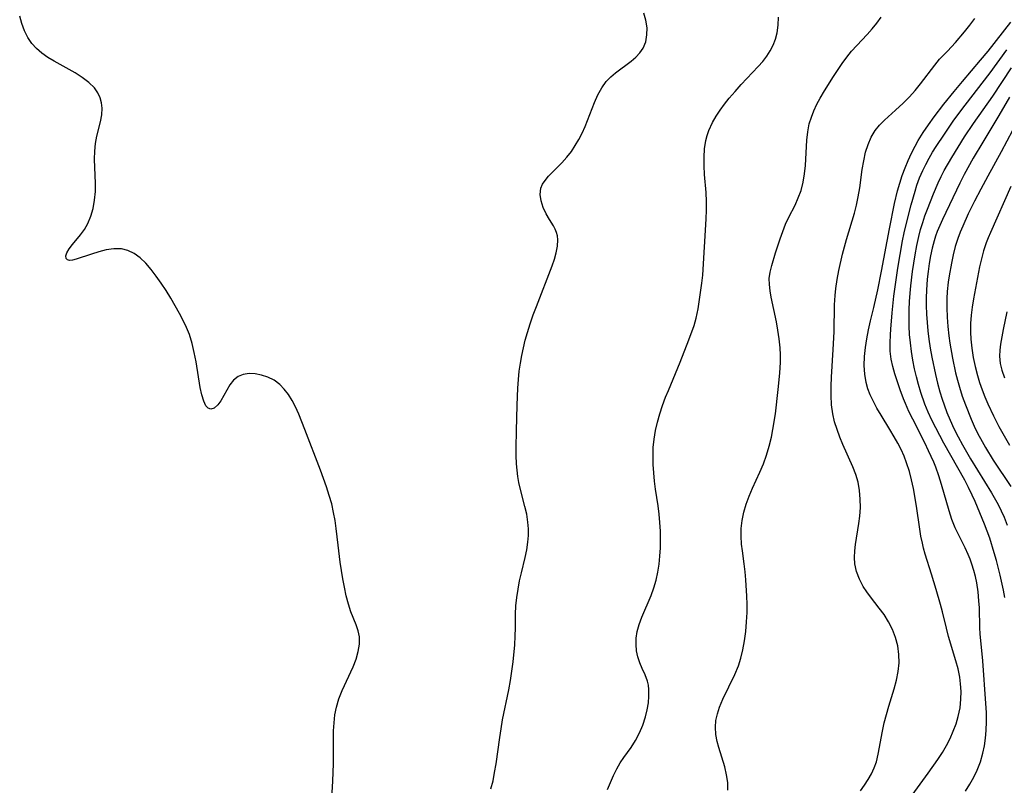
# Model space of a CAD drawing. Extents: x 1630312 to 1638514, y 2789211 to 2797413.
# Drawn here: x 1632323 to 1632527, y 2790925 to 2791083 of the extents above; entities that cross this region are included whole.
import ezdxf

# ---------------------------------------------------------------- set-up
doc = ezdxf.new("R2010")
doc.units = 0

msp = doc.modelspace()

# ---------------------------------------------------------------- linework, layer by layer
at = {"layer": 'WIL_025_Contours', "color": 0}
for points in [[(1632387.67, 2790918.31, 196), (1632388.09, 2790925.33, 196), (1632388.22, 2790929.03, 196), (1632388.22, 2790934.11, 196), (1632388.25, 2790935.78, 196), (1632388.35, 2790937.43, 196), (1632388.53, 2790939.06, 196), (1632388.84, 2790940.65, 196), (1632389.37, 2790942.39, 196), (1632390.04, 2790944.09, 196), (1632392.29, 2790949.03, 196), (1632392.9, 2790950.61, 196), (1632393.36, 2790952.16, 196), (1632393.63, 2790953.69, 196), (1632393.63, 2790955.17, 196), (1632393.36, 2790956.45, 196), (1632392.92, 2790957.71, 196), (1632391.85, 2790960.34, 196), (1632391.33, 2790961.96, 196), (1632390.89, 2790963.68, 196), (1632390.52, 2790965.46, 196), (1632390.2, 2790967.16, 196), (1632389.64, 2790970.64, 196), (1632389.19, 2790974.18, 196), (1632388.81, 2790977.57, 196), (1632388.58, 2790979.26, 196), (1632388.28, 2790980.93, 196), (1632387.87, 2790982.7, 196), (1632387.36, 2790984.45, 196), (1632386.79, 2790986.19, 196), (1632385.54, 2790989.66, 196), (1632382.33, 2790998.1, 196), (1632381.05, 2791001.25, 196), (1632380.36, 2791002.75, 196), (1632379.67, 2791004.08, 196), (1632378.91, 2791005.31, 196), (1632378.07, 2791006.43, 196), (1632377.13, 2791007.39, 196), (1632375.97, 2791008.24, 196), (1632374.7, 2791008.87, 196), (1632373.39, 2791009.32, 196), (1632372.06, 2791009.58, 196), (1632370.78, 2791009.64, 196), (1632369.58, 2791009.47, 196), (1632368.51, 2791009.03, 196), (1632367.6, 2791008.28, 196), (1632366.84, 2791007.3, 196), (1632366.17, 2791006.2, 196), (1632364.95, 2791004.02, 196), (1632364.32, 2791003.14, 196), (1632363.6, 2791002.51, 196), (1632362.88, 2791002.3, 196), (1632362.35, 2791002.49, 196), (1632361.88, 2791002.98, 196), (1632361.41, 2791003.94, 196), (1632361.04, 2791005.2, 196), (1632360.71, 2791006.73, 196), (1632359.83, 2791012.08, 196), (1632359.46, 2791013.97, 196), (1632359.01, 2791015.85, 196), (1632358.44, 2791017.71, 196), (1632357.85, 2791019.18, 196), (1632357.17, 2791020.61, 196), (1632356.43, 2791022.03, 196), (1632355.54, 2791023.65, 196), (1632354.6, 2791025.24, 196), (1632353.63, 2791026.8, 196), (1632352.63, 2791028.32, 196), (1632351.6, 2791029.78, 196), (1632350.53, 2791031.16, 196), (1632349.42, 2791032.43, 196), (1632348.25, 2791033.55, 196), (1632347.02, 2791034.46, 196), (1632345.7, 2791035.1, 196), (1632344.38, 2791035.4, 196), (1632342.84, 2791035.42, 196), (1632341.27, 2791035.2, 196), (1632339.7, 2791034.81, 196), (1632338.18, 2791034.34, 196), (1632335.06, 2791033.28, 196), (1632334.31, 2791033.08, 196), (1632333.69, 2791033.02, 196), (1632333.24, 2791033.12, 196), (1632332.97, 2791033.45, 196), (1632332.93, 2791033.96, 196), (1632333.11, 2791034.59, 196), (1632333.58, 2791035.4, 196), (1632334.25, 2791036.28, 196), (1632335.9, 2791038.28, 196), (1632336.73, 2791039.4, 196), (1632337.46, 2791040.63, 196), (1632338.1, 2791042.15, 196), (1632338.56, 2791043.79, 196), (1632338.86, 2791045.5, 196), (1632339.02, 2791047.26, 196), (1632339.04, 2791048.94, 196), (1632338.86, 2791053.97, 196), (1632338.88, 2791055.61, 196), (1632339.02, 2791057.2, 196), (1632339.31, 2791058.73, 196), (1632340.06, 2791061.67, 196), (1632340.33, 2791063.09, 196), (1632340.42, 2791064.48, 196), (1632340.29, 2791065.57, 196), (1632339.99, 2791066.63, 196), (1632339.52, 2791067.64, 196), (1632338.8, 2791068.68, 196), (1632337.66, 2791069.82, 196), (1632336.3, 2791070.84, 196), (1632334.8, 2791071.77, 196), (1632330.51, 2791074.19, 196), (1632329.2, 2791075, 196), (1632327.96, 2791075.86, 196), (1632326.84, 2791076.81, 196), (1632325.86, 2791077.87, 196), (1632325.03, 2791079.13, 196), (1632324.36, 2791080.5, 196), (1632323.82, 2791081.97, 196), (1632323.36, 2791083.5, 196)], [(1632420.79, 2790923.77, 198), (1632421.24, 2790925.43, 198), (1632421.57, 2790927.15, 198), (1632421.85, 2790928.92, 198), (1632422.61, 2790934.36, 198), (1632422.9, 2790936.2, 198), (1632423.22, 2790938.03, 198), (1632424.51, 2790944.23, 198), (1632424.85, 2790946.16, 198), (1632425.14, 2790948.09, 198), (1632425.38, 2790950.03, 198), (1632425.72, 2790953.57, 198), (1632425.82, 2790955.33, 198), (1632425.87, 2790957.06, 198), (1632425.87, 2790959.91, 198), (1632425.97, 2790961.62, 198), (1632426.16, 2790963.33, 198), (1632426.42, 2790965.04, 198), (1632426.74, 2790966.75, 198), (1632427.11, 2790968.45, 198), (1632427.87, 2790971.61, 198), (1632428.21, 2790973.19, 198), (1632428.45, 2790974.76, 198), (1632428.56, 2790976.15, 198), (1632428.57, 2790977.53, 198), (1632428.46, 2790978.91, 198), (1632428.19, 2790980.54, 198), (1632427.81, 2790982.16, 198), (1632426.96, 2790985.42, 198), (1632426.59, 2790987.08, 198), (1632426.37, 2790988.37, 198), (1632426.2, 2790989.67, 198), (1632426.09, 2790990.98, 198), (1632426.02, 2790992.67, 198), (1632426, 2790994.38, 198), (1632426.06, 2790997.81, 198), (1632426.21, 2791003.08, 198), (1632426.36, 2791006.62, 198), (1632426.49, 2791008.39, 198), (1632426.67, 2791010.15, 198), (1632426.89, 2791011.76, 198), (1632427.18, 2791013.36, 198), (1632427.51, 2791014.95, 198), (1632427.89, 2791016.53, 198), (1632428.33, 2791018.1, 198), (1632428.9, 2791019.93, 198), (1632429.53, 2791021.74, 198), (1632430.2, 2791023.53, 198), (1632433.46, 2791031.89, 198), (1632433.94, 2791033.27, 198), (1632434.32, 2791034.61, 198), (1632434.59, 2791035.99, 198), (1632434.65, 2791037.31, 198), (1632434.56, 2791038.08, 198), (1632434.37, 2791038.82, 198), (1632434.09, 2791039.51, 198), (1632433.74, 2791040.17, 198), (1632432.92, 2791041.46, 198), (1632432.22, 2791042.68, 198), (1632431.62, 2791043.99, 198), (1632431.18, 2791045.33, 198), (1632430.99, 2791046.67, 198), (1632431.14, 2791047.95, 198), (1632431.48, 2791048.76, 198), (1632431.98, 2791049.54, 198), (1632432.72, 2791050.43, 198), (1632435.45, 2791053.22, 198), (1632436.48, 2791054.35, 198), (1632437.45, 2791055.57, 198), (1632438.25, 2791056.77, 198), (1632438.98, 2791058.04, 198), (1632439.64, 2791059.36, 198), (1632440.25, 2791060.71, 198), (1632442.21, 2791065.66, 198), (1632442.91, 2791067.23, 198), (1632443.71, 2791068.7, 198), (1632444.66, 2791070.02, 198), (1632445.58, 2791070.97, 198), (1632446.59, 2791071.83, 198), (1632449.78, 2791074.2, 198), (1632450.75, 2791075.02, 198), (1632451.6, 2791075.91, 198), (1632452.28, 2791076.89, 198), (1632452.81, 2791078.2, 198), (1632453.06, 2791079.63, 198), (1632453.07, 2791081.14, 198), (1632452.85, 2791082.69, 198), (1632452.44, 2791084.16, 198)], [(1632444.91, 2790923.65, 200), (1632446.17, 2790926.51, 200), (1632446.82, 2790927.88, 200), (1632447.55, 2790929.17, 200), (1632448.27, 2790930.23, 200), (1632449.79, 2790932.3, 200), (1632450.7, 2790933.77, 200), (1632451.51, 2790935.34, 200), (1632452.19, 2790936.97, 200), (1632452.75, 2790938.65, 200), (1632453.11, 2790940.09, 200), (1632453.35, 2790941.53, 200), (1632453.47, 2790942.94, 200), (1632453.46, 2790944.29, 200), (1632453.35, 2790945.19, 200), (1632453.16, 2790946.05, 200), (1632452.66, 2790947.36, 200), (1632452.04, 2790948.65, 200), (1632451.56, 2790949.8, 200), (1632451.18, 2790951.04, 200), (1632450.93, 2790952.3, 200), (1632450.83, 2790953.61, 200), (1632450.86, 2790954.94, 200), (1632451.05, 2790956.29, 200), (1632451.45, 2790957.77, 200), (1632451.99, 2790959.26, 200), (1632453.93, 2790963.78, 200), (1632454.5, 2790965.34, 200), (1632454.95, 2790966.93, 200), (1632455.3, 2790968.55, 200), (1632455.56, 2790970.21, 200), (1632455.74, 2790971.88, 200), (1632455.85, 2790973.57, 200), (1632455.89, 2790975.26, 200), (1632455.84, 2790977.04, 200), (1632455.73, 2790978.81, 200), (1632455.57, 2790980.58, 200), (1632455.35, 2790982.32, 200), (1632454.83, 2790985.7, 200), (1632454.61, 2790987.4, 200), (1632454.46, 2790989.12, 200), (1632454.35, 2790990.85, 200), (1632454.32, 2790992.6, 200), (1632454.36, 2790994.34, 200), (1632454.52, 2790996.08, 200), (1632454.81, 2790997.84, 200), (1632455.21, 2790999.59, 200), (1632455.71, 2791001.32, 200), (1632456.29, 2791003.04, 200), (1632456.92, 2791004.75, 200), (1632457.49, 2791006.13, 200), (1632459.94, 2791011.97, 200), (1632461.74, 2791016.59, 200), (1632462.79, 2791019.59, 200), (1632463.23, 2791021.08, 200), (1632463.66, 2791023.02, 200), (1632464.42, 2791028.29, 200), (1632464.59, 2791030, 200), (1632465.33, 2791041.61, 200), (1632465.38, 2791043.41, 200), (1632465.37, 2791045.22, 200), (1632465.28, 2791047.08, 200), (1632464.98, 2791050.78, 200), (1632464.88, 2791052.61, 200), (1632464.86, 2791054.37, 200), (1632464.96, 2791056.1, 200), (1632465.22, 2791057.79, 200), (1632465.49, 2791058.86, 200), (1632465.85, 2791059.9, 200), (1632466.6, 2791061.52, 200), (1632467.34, 2791062.82, 200), (1632468.18, 2791064.09, 200), (1632469.08, 2791065.33, 200), (1632470.04, 2791066.54, 200), (1632471.27, 2791067.97, 200), (1632472.53, 2791069.37, 200), (1632476.06, 2791073.1, 200), (1632476.99, 2791074.14, 200), (1632477.84, 2791075.22, 200), (1632478.57, 2791076.35, 200), (1632479.17, 2791077.54, 200), (1632479.65, 2791078.79, 200), (1632479.99, 2791080.07, 200), (1632480.21, 2791081.68, 200), (1632480.27, 2791083.33, 200)], [(1632469.75, 2790923.49, 202), (1632469.77, 2790925.06, 202), (1632469.54, 2790926.67, 202), (1632469.15, 2790928.31, 202), (1632467.92, 2790932.35, 202), (1632467.6, 2790933.55, 202), (1632467.31, 2790935.03, 202), (1632467.21, 2790936.51, 202), (1632467.33, 2790937.91, 202), (1632467.63, 2790939.3, 202), (1632468.07, 2790940.68, 202), (1632468.77, 2790942.35, 202), (1632471.24, 2790947.42, 202), (1632471.96, 2790949.18, 202), (1632472.49, 2790950.82, 202), (1632472.91, 2790952.5, 202), (1632473.26, 2790954.4, 202), (1632473.5, 2790956.34, 202), (1632473.67, 2790958.29, 202), (1632473.75, 2790960.26, 202), (1632473.76, 2790961.94, 202), (1632473.72, 2790963.63, 202), (1632473.52, 2790966.99, 202), (1632473.37, 2790968.66, 202), (1632473.17, 2790970.31, 202), (1632472.79, 2790973.01, 202), (1632472.64, 2790974.35, 202), (1632472.54, 2790975.99, 202), (1632472.57, 2790977.63, 202), (1632472.73, 2790979.25, 202), (1632473.08, 2790980.95, 202), (1632473.57, 2790982.63, 202), (1632474.18, 2790984.29, 202), (1632474.87, 2790985.93, 202), (1632476.43, 2790989.28, 202), (1632477.16, 2790990.99, 202), (1632477.8, 2790992.78, 202), (1632478.33, 2790994.61, 202), (1632478.78, 2790996.48, 202), (1632479.1, 2790998.07, 202), (1632479.61, 2791001.28, 202), (1632480.22, 2791006.32, 202), (1632480.53, 2791009.74, 202), (1632480.66, 2791012.01, 202), (1632480.67, 2791013.49, 202), (1632480.61, 2791014.97, 202), (1632480.42, 2791016.79, 202), (1632480.15, 2791018.59, 202), (1632479.82, 2791020.36, 202), (1632478.76, 2791025.44, 202), (1632478.52, 2791026.76, 202), (1632478.37, 2791028.03, 202), (1632478.36, 2791029.27, 202), (1632478.56, 2791030.61, 202), (1632478.9, 2791031.95, 202), (1632479.67, 2791034.59, 202), (1632480.6, 2791037.48, 202), (1632481.14, 2791039, 202), (1632481.74, 2791040.5, 202), (1632482.39, 2791041.96, 202), (1632483.68, 2791044.44, 202), (1632484.36, 2791045.93, 202), (1632484.93, 2791047.49, 202), (1632485.35, 2791049.17, 202), (1632485.63, 2791050.9, 202), (1632485.81, 2791052.66, 202), (1632486.12, 2791057.9, 202), (1632486.31, 2791059.61, 202), (1632486.63, 2791061.28, 202), (1632487.05, 2791062.65, 202), (1632487.58, 2791063.98, 202), (1632488.19, 2791065.3, 202), (1632488.88, 2791066.6, 202), (1632489.75, 2791068.11, 202), (1632491.61, 2791071.08, 202), (1632493.42, 2791073.74, 202), (1632494.37, 2791075.03, 202), (1632495.37, 2791076.27, 202), (1632496.43, 2791077.45, 202), (1632498.61, 2791079.73, 202), (1632499.65, 2791080.89, 202), (1632500.61, 2791082.07, 202), (1632501.47, 2791083.3, 202)], [(1632497.19, 2790923.37, 204), (1632498.03, 2790924.53, 204), (1632498.8, 2790925.72, 204), (1632499.47, 2790926.91, 204), (1632500.04, 2790928.12, 204), (1632500.5, 2790929.37, 204), (1632500.89, 2790930.92, 204), (1632501.73, 2790935.69, 204), (1632502.12, 2790937.43, 204), (1632502.58, 2790939.17, 204), (1632503.09, 2790940.9, 204), (1632504.15, 2790944.43, 204), (1632504.64, 2790946.22, 204), (1632505.02, 2790948.01, 204), (1632505.21, 2790949.8, 204), (1632505.17, 2790951.57, 204), (1632504.9, 2790953.32, 204), (1632504.45, 2790955.04, 204), (1632503.82, 2790956.72, 204), (1632503.03, 2790958.33, 204), (1632502.08, 2790959.84, 204), (1632501.1, 2790961.13, 204), (1632499.26, 2790963.44, 204), (1632498.49, 2790964.5, 204), (1632497.8, 2790965.6, 204), (1632497.02, 2790967.11, 204), (1632496.42, 2790968.68, 204), (1632496.06, 2790970.3, 204), (1632495.97, 2790971.61, 204), (1632496.01, 2790972.95, 204), (1632496.15, 2790974.3, 204), (1632496.86, 2790978.65, 204), (1632497.07, 2790980.16, 204), (1632497.19, 2790981.92, 204), (1632497.18, 2790983.69, 204), (1632497.03, 2790985.44, 204), (1632496.71, 2790987.17, 204), (1632496.24, 2790988.75, 204), (1632495.65, 2790990.32, 204), (1632493.59, 2790994.96, 204), (1632492.94, 2790996.51, 204), (1632492.36, 2790998.08, 204), (1632491.86, 2790999.67, 204), (1632491.49, 2791001.28, 204), (1632491.23, 2791003.16, 204), (1632491.12, 2791005.07, 204), (1632491.12, 2791007, 204), (1632491.19, 2791008.9, 204), (1632491.56, 2791014.62, 204), (1632491.75, 2791018.26, 204), (1632491.84, 2791023.85, 204), (1632491.95, 2791025.78, 204), (1632492.1, 2791027.23, 204), (1632492.38, 2791029.09, 204), (1632492.73, 2791030.93, 204), (1632493.5, 2791034.32, 204), (1632494.31, 2791037.38, 204), (1632495.95, 2791042.77, 204), (1632496.39, 2791044.46, 204), (1632496.75, 2791046.16, 204), (1632497.06, 2791048.04, 204), (1632497.59, 2791051.8, 204), (1632497.89, 2791053.63, 204), (1632498.28, 2791055.41, 204), (1632498.78, 2791056.99, 204), (1632499.42, 2791058.49, 204), (1632500.24, 2791059.86, 204), (1632501.16, 2791060.99, 204), (1632502.21, 2791062.04, 204), (1632504.48, 2791064.07, 204), (1632506.07, 2791065.54, 204), (1632507.32, 2791066.82, 204), (1632508.51, 2791068.16, 204), (1632509.64, 2791069.54, 204), (1632512.57, 2791073.4, 204), (1632513.58, 2791074.6, 204), (1632515.19, 2791076.27, 204), (1632516.84, 2791078.07, 204), (1632518.73, 2791080.31, 204), (1632519.79, 2791081.64, 204), (1632520.83, 2791083.01, 204)], [(1632507.32, 2790921.72, 206), (1632511.23, 2790927.01, 206), (1632513.23, 2790929.84, 206), (1632514.16, 2790931.28, 206), (1632514.98, 2790932.72, 206), (1632515.73, 2790934.19, 206), (1632516.4, 2790935.69, 206), (1632516.97, 2790937.21, 206), (1632517.43, 2790938.76, 206), (1632517.79, 2790940.54, 206), (1632517.98, 2790942.34, 206), (1632518, 2790943.92, 206), (1632517.9, 2790945.5, 206), (1632517.72, 2790946.86, 206), (1632517.38, 2790948.56, 206), (1632516.95, 2790950.25, 206), (1632515.44, 2790955.29, 206), (1632514.98, 2790956.98, 206), (1632514.18, 2790960.35, 206), (1632513.78, 2790961.89, 206), (1632512.88, 2790964.96, 206), (1632511.92, 2790968.14, 206), (1632510.62, 2790972.28, 206), (1632510.26, 2790973.54, 206), (1632510.01, 2790974.55, 206), (1632509.72, 2790975.99, 206), (1632509.47, 2790977.44, 206), (1632508.78, 2790982.2, 206), (1632508.16, 2790985.84, 206), (1632507.77, 2790987.64, 206), (1632507.32, 2790989.41, 206), (1632506.76, 2790991.15, 206), (1632506.22, 2790992.54, 206), (1632505.6, 2790993.9, 206), (1632504.92, 2790995.24, 206), (1632504.2, 2790996.55, 206), (1632503.3, 2790998.05, 206), (1632501.47, 2791001.01, 206), (1632500.6, 2791002.5, 206), (1632499.8, 2791003.99, 206), (1632499.22, 2791005.23, 206), (1632498.74, 2791006.5, 206), (1632498.38, 2791007.79, 206), (1632498.09, 2791009.54, 206), (1632498, 2791011.33, 206), (1632498.06, 2791013.15, 206), (1632498.23, 2791014.99, 206), (1632498.5, 2791016.83, 206), (1632498.84, 2791018.67, 206), (1632499.25, 2791020.5, 206), (1632499.96, 2791023.29, 206), (1632500.8, 2791026.97, 206), (1632501.55, 2791030.77, 206), (1632503.18, 2791039.54, 206), (1632504.25, 2791044.78, 206), (1632504.87, 2791047.4, 206), (1632505.33, 2791049, 206), (1632505.86, 2791050.58, 206), (1632506.43, 2791052.13, 206), (1632507.06, 2791053.67, 206), (1632507.75, 2791055.18, 206), (1632508.51, 2791056.65, 206), (1632509.17, 2791057.83, 206), (1632510.19, 2791059.45, 206), (1632511.27, 2791061.05, 206), (1632512.43, 2791062.68, 206), (1632514.45, 2791065.33, 206), (1632516.55, 2791067.93, 206), (1632518.3, 2791070.03, 206), (1632522.03, 2791074.4, 206), (1632523.58, 2791076.3, 206), (1632528.28, 2791082.3, 206)], [(1632518.96, 2790923.32, 208), (1632519.84, 2790924.73, 208), (1632520.65, 2790926.17, 208), (1632521.36, 2790927.65, 208), (1632522.02, 2790929.38, 208), (1632522.52, 2790931.16, 208), (1632522.85, 2790932.7, 208), (1632523.09, 2790934.26, 208), (1632523.23, 2790935.83, 208), (1632523.29, 2790937.68, 208), (1632523.26, 2790939.54, 208), (1632523.16, 2790941.4, 208), (1632522.5, 2790950.21, 208), (1632521.98, 2790955.79, 208), (1632521.91, 2790957.09, 208), (1632521.79, 2790961.17, 208), (1632521.71, 2790962.63, 208), (1632521.53, 2790964.52, 208), (1632521.25, 2790966.38, 208), (1632520.98, 2790967.68, 208), (1632520.65, 2790968.95, 208), (1632520.26, 2790970.2, 208), (1632519.89, 2790971.23, 208), (1632519.48, 2790972.25, 208), (1632518.83, 2790973.63, 208), (1632517.46, 2790976.37, 208), (1632516.81, 2790977.76, 208), (1632516.13, 2790979.48, 208), (1632515.54, 2790981.24, 208), (1632513.95, 2790986.67, 208), (1632513.39, 2790988.48, 208), (1632512.76, 2790990.27, 208), (1632512.35, 2790991.29, 208), (1632511.28, 2790993.67, 208), (1632510.49, 2790995.31, 208), (1632508.01, 2791000.18, 208), (1632507.22, 2791001.81, 208), (1632506.49, 2791003.46, 208), (1632506.08, 2791004.44, 208), (1632505.4, 2791006.25, 208), (1632504.29, 2791009.57, 208), (1632503.88, 2791011.07, 208), (1632503.57, 2791012.59, 208), (1632503.38, 2791014.27, 208), (1632503.34, 2791015.96, 208), (1632503.4, 2791017.67, 208), (1632503.47, 2791018.8, 208), (1632503.76, 2791022.18, 208), (1632504.11, 2791025.61, 208), (1632504.36, 2791027.55, 208), (1632504.93, 2791031.45, 208), (1632505.9, 2791037.05, 208), (1632506.25, 2791038.76, 208), (1632506.7, 2791040.69, 208), (1632507.71, 2791044.5, 208), (1632508.51, 2791047.37, 208), (1632508.89, 2791048.58, 208), (1632509.44, 2791050.1, 208), (1632510.07, 2791051.58, 208), (1632510.71, 2791052.87, 208), (1632511.39, 2791054.15, 208), (1632512.13, 2791055.4, 208), (1632512.85, 2791056.56, 208), (1632514.55, 2791059.15, 208), (1632516.52, 2791061.99, 208), (1632518.87, 2791065.15, 208), (1632524, 2791071.81, 208), (1632527.45, 2791076.54, 208)], [(1632527.03, 2790963.31, 210), (1632526.76, 2790964.85, 210), (1632526.09, 2790967.94, 210), (1632525.31, 2790971.01, 210), (1632524.88, 2790972.54, 210), (1632523.93, 2790975.57, 210), (1632523.41, 2790977.06, 210), (1632522.85, 2790978.53, 210), (1632520.93, 2790983.17, 210), (1632520.33, 2790984.52, 210), (1632519.58, 2790986.07, 210), (1632518.77, 2790987.6, 210), (1632514.46, 2790995.25, 210), (1632512.78, 2790998.4, 210), (1632511.98, 2791000, 210), (1632511.21, 2791001.65, 210), (1632510.51, 2791003.33, 210), (1632509.66, 2791005.74, 210), (1632509.19, 2791007.35, 210), (1632508.76, 2791008.98, 210), (1632508.38, 2791010.62, 210), (1632508.03, 2791012.39, 210), (1632507.74, 2791014.17, 210), (1632507.52, 2791015.96, 210), (1632507.37, 2791017.7, 210), (1632507.29, 2791019.41, 210), (1632507.27, 2791021.11, 210), (1632507.3, 2791022.82, 210), (1632507.37, 2791024.53, 210), (1632507.49, 2791026.23, 210), (1632507.63, 2791027.74, 210), (1632507.99, 2791030.75, 210), (1632508.5, 2791034.17, 210), (1632508.85, 2791036.09, 210), (1632509.27, 2791037.98, 210), (1632509.65, 2791039.42, 210), (1632510.08, 2791040.85, 210), (1632510.55, 2791042.26, 210), (1632511.06, 2791043.65, 210), (1632512.3, 2791046.79, 210), (1632513.25, 2791049.08, 210), (1632513.87, 2791050.37, 210), (1632514.53, 2791051.64, 210), (1632516.08, 2791054.31, 210), (1632518.74, 2791058.54, 210), (1632520.59, 2791061.32, 210), (1632524.57, 2791067, 210), (1632528.44, 2791072.81, 210)], [(1632528.05, 2791066.78, 212), (1632525.8, 2791062.96, 212), (1632522.49, 2791057.47, 212), (1632520.54, 2791054.16, 212), (1632518.67, 2791050.82, 212), (1632517.72, 2791049.01, 212), (1632514.15, 2791041.45, 212), (1632513.6, 2791040.25, 212), (1632513.09, 2791039.02, 212), (1632512.74, 2791038.07, 212), (1632512.42, 2791037.09, 212), (1632512.01, 2791035.54, 212), (1632511.67, 2791033.96, 212), (1632511.4, 2791032.37, 212), (1632511.19, 2791030.75, 212), (1632511.02, 2791029.13, 212), (1632510.86, 2791026.88, 212), (1632510.8, 2791025.29, 212), (1632510.8, 2791023.69, 212), (1632510.87, 2791021.94, 212), (1632510.99, 2791020.2, 212), (1632511.15, 2791018.45, 212), (1632511.37, 2791016.71, 212), (1632511.65, 2791014.88, 212), (1632511.97, 2791013.05, 212), (1632512.73, 2791009.42, 212), (1632513.16, 2791007.62, 212), (1632513.64, 2791005.83, 212), (1632514.09, 2791004.36, 212), (1632514.5, 2791003.16, 212), (1632515.09, 2791001.55, 212), (1632515.75, 2790999.97, 212), (1632516.54, 2790998.25, 212), (1632517.39, 2790996.56, 212), (1632518.29, 2790994.9, 212), (1632519.98, 2790992.01, 212), (1632524.32, 2790984.98, 212), (1632525.68, 2790982.56, 212), (1632526.32, 2790981.27, 212), (1632526.91, 2790979.95, 212), (1632527.57, 2790978.31, 212)], [(1632528.65, 2791059.86, 214), (1632526.31, 2791055.48, 214), (1632523.54, 2791050.47, 214), (1632522.08, 2791047.75, 214), (1632520.81, 2791045.29, 214), (1632519.51, 2791042.63, 214), (1632518.38, 2791040.11, 214), (1632517.84, 2791038.83, 214), (1632517.35, 2791037.54, 214), (1632516.82, 2791035.87, 214), (1632516.38, 2791034.17, 214), (1632516, 2791032.45, 214), (1632515.54, 2791029.85, 214), (1632515.36, 2791028.55, 214), (1632515.16, 2791026.63, 214), (1632515.07, 2791025.15, 214), (1632515.04, 2791023.23, 214), (1632515.11, 2791021.31, 214), (1632515.25, 2791019.38, 214), (1632515.46, 2791017.46, 214), (1632515.68, 2791015.91, 214), (1632516.23, 2791012.81, 214), (1632516.88, 2791009.77, 214), (1632517.26, 2791008.27, 214), (1632517.67, 2791006.79, 214), (1632518.25, 2791004.98, 214), (1632518.9, 2791003.19, 214), (1632520.08, 2791000.21, 214), (1632520.73, 2790998.75, 214), (1632521.42, 2790997.31, 214), (1632522.34, 2790995.57, 214), (1632523.06, 2790994.32, 214), (1632524.67, 2790991.73, 214), (1632528.29, 2790986.26, 214)], [(1632528.28, 2791048.29, 216), (1632524.09, 2791038.78, 216), (1632523.64, 2791037.71, 216), (1632523.23, 2791036.63, 216), (1632522.68, 2791035.01, 216), (1632522.22, 2791033.36, 216), (1632521.83, 2791031.7, 216), (1632520.57, 2791025.11, 216), (1632520.3, 2791023.39, 216), (1632520.1, 2791021.68, 216), (1632519.98, 2791019.95, 216), (1632519.97, 2791018.17, 216), (1632520.05, 2791016.74, 216), (1632520.24, 2791014.85, 216), (1632520.53, 2791012.97, 216), (1632520.9, 2791011.11, 216), (1632521.38, 2791009.26, 216), (1632521.84, 2791007.76, 216), (1632522.37, 2791006.27, 216), (1632522.95, 2791004.8, 216), (1632523.57, 2791003.34, 216), (1632524.72, 2791000.87, 216), (1632525.84, 2790998.72, 216), (1632528.03, 2790994.8, 216)], [(1632527.47, 2791022.4, 218), (1632526.68, 2791018.73, 218), (1632526.15, 2791015.69, 218), (1632526.01, 2791014.46, 218), (1632525.97, 2791013.24, 218), (1632526.12, 2791011.69, 218), (1632526.42, 2791010.33, 218), (1632526.97, 2791008.73, 218)]]:
    msp.add_polyline3d(points, dxfattribs=at)

doc.saveas('drawing.dxf')
